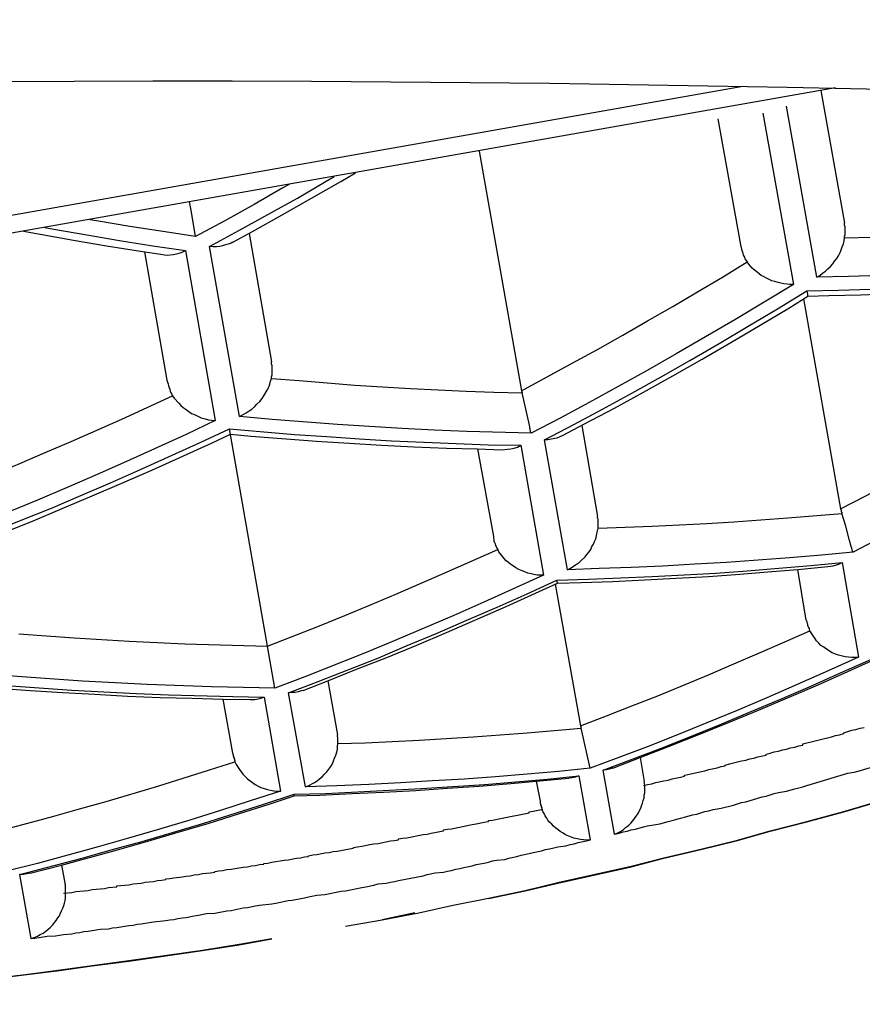
# Model space of a CAD drawing. Extents: x 112 to 952, y 65 to 1253.
# Drawn here: x 769 to 771, y 1085 to 1087 of the extents above; entities that cross this region are included whole.
import ezdxf

# ---------------------------------------------------------------- set-up
doc = ezdxf.new("R2010")
doc.units = 0
doc.header["$MEASUREMENT"] = 0
doc.layers.get('DEFPOINTS').update_dxf_attribs({"linetype": 'CONTINUOUS'})
doc.layers.add('寸法', color=3, linetype='CONTINUOUS', lineweight=20)
doc.layers.add('細線', color=7, linetype='CONTINUOUS')
doc.styles.add('JAPANESE', font='romans.shx', dxfattribs={"bigfont": 'bigfont.shx'})
doc.dimstyles.new('KIHON', dxfattribs={"dimtxt": 10, "dimasz": 10, "dimexe": 0, "dimexo": 6, "dimgap": 2, "dimtad": 1, "dimdec": 4, "dimdsep": 46, "dimtxsty": 'JAPANESE', "dimcen": 2.5, "dimadec": 0, "dimazin": 0, "dimtfac": 1, "dimtdec": 4, "dimtmove": 2, "dimatfit": 3, "dimfxl": 0, "dimtolj": 1, "dimarcsym": 0})

# ---------------------------------------------------------------- blocks, each defined once
blk = doc.blocks.new('*D15')
at = {"layer": 'DEFPOINTS', "color": 0}
for p in [(772.0384, 1084.8234), (699.096, 983.9145), (845.7001, 983.9145)]:
    blk.add_point(p, dxfattribs=at)
at = {"layer": '寸法', "color": 0, "lineweight": -2}
for p, q in [((778.0384, 1084.8234), (845.7001, 1084.8234)), ((845.7001, 1074.8234), (845.7001, 993.9145)), ((705.096, 983.9145), (845.7001, 983.9145))]:
    blk.add_line(p, q, dxfattribs=at)
at = {"layer": '寸法', "color": 0}
for points in [[(844.0334, 1074.8234), (847.3667, 1074.8234), (845.7001, 1084.8234)], [(844.0334, 993.9145), (847.3667, 993.9145), (845.7001, 983.9145)]]:
    blk.add_solid(points, dxfattribs=at)
at = {"layer": '寸法', "color": 0, "lineweight": 18, "insert": (838.7001, 1034.369), "char_height": 10, "attachment_point": 5, "rotation": 90, "style": 'JAPANESE'}
blk.add_mtext('\\A1;101', dxfattribs=at)
blk = doc.blocks.new('*D16')
at = {"layer": 'DEFPOINTS', "color": 0}
for p in [(789.3452, 1159.4166), (789.3452, 1093.9144), (615.3457, 1034.9143)]:
    blk.add_point(p, dxfattribs=at)
at = {"layer": '寸法', "color": 0, "lineweight": -2}
for p, q in [((615.3457, 1040.9143), (615.3457, 1159.4166)), ((625.3457, 1159.4166), (779.3452, 1159.4166)), ((789.3452, 1099.9144), (789.3452, 1159.4166))]:
    blk.add_line(p, q, dxfattribs=at)
at = {"layer": '寸法', "color": 0}
for points in [[(625.3457, 1161.0833), (625.3457, 1157.7499), (615.3457, 1159.4166)], [(779.3452, 1161.0833), (779.3452, 1157.7499), (789.3452, 1159.4166)]]:
    blk.add_solid(points, dxfattribs=at)
at = {"layer": '寸法', "color": 0, "lineweight": 18, "insert": (702.3454, 1166.4166), "char_height": 10, "attachment_point": 5, "style": 'JAPANESE'}
blk.add_mtext('\\A1;174', dxfattribs=at)

msp = doc.modelspace()

# ---------------------------------------------------------------- linework, layer by layer
at = {"layer": '細線'}
msp.add_line((769.42011, 1084.90406), (769.42011, 1084.93369), dxfattribs=at)
for points in [[(769.24648, 1086.9036), (769.44078, 1086.90429), (769.63371, 1086.90497), (769.82801, 1086.90497), (770.02231, 1086.90429), (770.41092, 1086.90153), (770.60522, 1086.89946), (770.79953, 1086.89671), (770.99245, 1086.89326), (771.18676, 1086.88982), (771.38106, 1086.88568), (771.57398, 1086.88155), (771.76829, 1086.87604), (772.15414, 1086.86501)], [(761.64659, 1085.22859), (771.07789, 1086.89188)], [(771.30527, 1086.88775), (761.75821, 1085.20379)], [(771.26944, 1086.88155), (771.32732, 1086.55633)], [(771.25979, 1086.42473), (771.18538, 1086.84365)], [(771.01726, 1086.81196), (771.07238, 1086.50396)], [(771.1275, 1086.82574), (771.20191, 1086.40681)], [(770.43297, 1086.73341), (770.53632, 1086.14636)], [(769.77289, 1086.49983), (769.84455, 1086.53842), (769.98786, 1086.61834), (770.05814, 1086.65968), (770.07743, 1086.67071)], [(769.82939, 1086.51017), (769.87762, 1086.53635), (769.95065, 1086.577), (770.02231, 1086.61765), (770.09397, 1086.65899), (770.1298, 1086.68035)], [(769.96719, 1086.65142), (769.95203, 1086.64315), (769.88175, 1086.60249), (769.81009, 1086.56253), (769.73844, 1086.52395)], [(769.72741, 1086.58871), (769.72328, 1086.6087)], [(769.73844, 1086.52395), (769.72741, 1086.58871)], [(769.73844, 1086.52395), (769.65851, 1086.53635), (769.57721, 1086.54875), (769.4959, 1086.56253), (769.47936, 1086.56529)], [(769.36912, 1086.546), (769.39117, 1086.54186), (769.47247, 1086.52808), (769.5524, 1086.5143), (769.63371, 1086.50121)], [(771.32732, 1086.5205), (771.32732, 1086.52395), (771.32869, 1086.52808), (771.32869, 1086.54806), (771.32732, 1086.5522), (771.32732, 1086.55633)], [(771.32732, 1086.5205), (771.39484, 1086.52257), (771.46099, 1086.52464), (771.52851, 1086.52739), (771.59465, 1086.53015), (771.6608, 1086.53359), (771.72832, 1086.53842), (771.79447, 1086.54255), (771.86199, 1086.54806), (771.92814, 1086.55357)], [(769.31676, 1086.53704), (769.3581, 1086.52946), (769.4394, 1086.51499), (769.52071, 1086.50121), (769.60339, 1086.48812)], [(769.86935, 1086.53153), (769.92447, 1086.21733)], [(771.25979, 1086.42473), (771.26668, 1086.42886), (771.27357, 1086.43437), (771.28046, 1086.4392), (771.28597, 1086.44471), (771.29286, 1086.45091), (771.29838, 1086.45711), (771.30251, 1086.464), (771.30802, 1086.4702), (771.31216, 1086.47709), (771.31629, 1086.48467), (771.31905, 1086.49156), (771.3218, 1086.49914), (771.32456, 1086.50603), (771.32594, 1086.51361), (771.32732, 1086.5205)], [(769.63371, 1086.50121), (769.71363, 1086.4895)], [(769.82939, 1086.51017), (769.82525, 1086.50741), (769.81836, 1086.50534), (769.81147, 1086.50328), (769.80458, 1086.50121), (769.79769, 1086.49983), (769.78942, 1086.49914), (769.78116, 1086.49914), (769.77289, 1086.49983)], [(769.84592, 1086.08366), (769.77289, 1086.49983)], [(771.07238, 1086.50396), (771.07513, 1086.49294), (771.07789, 1086.48329), (771.07927, 1086.47847), (771.08202, 1086.47365), (771.0834, 1086.46951), (771.08616, 1086.46538), (771.08891, 1086.46193)], [(769.60339, 1086.48812), (769.65851, 1086.47985)], [(769.61303, 1086.48674), (769.66816, 1086.17255)], [(769.65851, 1086.47985), (769.66264, 1086.47916), (769.66953, 1086.47847), (769.68331, 1086.47985), (769.69158, 1086.48123), (769.69847, 1086.48329), (769.70536, 1086.48605), (769.71363, 1086.4895)], [(769.71363, 1086.4895), (769.78667, 1086.07333)], [(770.53632, 1086.14636), (770.66034, 1086.21389), (770.72236, 1086.24765), (770.78437, 1086.2821), (770.845, 1086.31724), (770.90701, 1086.35238), (770.96765, 1086.3889), (771.02828, 1086.42473), (771.08891, 1086.46193)], [(771.20191, 1086.40681), (771.19365, 1086.40681), (771.18676, 1086.4075), (771.17849, 1086.40819), (771.1716, 1086.40957), (771.16471, 1086.41164), (771.15644, 1086.4137), (771.14955, 1086.41577), (771.14266, 1086.41853), (771.13577, 1086.42197), (771.13026, 1086.42542), (771.12337, 1086.42886), (771.11785, 1086.433), (771.11234, 1086.43782), (771.10683, 1086.44195), (771.10132, 1086.44678), (771.09718, 1086.4516), (771.09305, 1086.45642), (771.08891, 1086.46193)], [(771.95846, 1086.46331), (771.88129, 1086.45642), (771.80412, 1086.45022), (771.72557, 1086.44471), (771.6484, 1086.43989), (771.57123, 1086.43575), (771.49268, 1086.43162), (771.41551, 1086.42886), (771.33696, 1086.42611), (771.25979, 1086.42473)], [(771.23499, 1086.39097), (771.31216, 1086.39303), (771.39071, 1086.3951), (771.46788, 1086.39786), (771.54642, 1086.4013), (771.70076, 1086.41095), (771.77931, 1086.41646), (771.85648, 1086.42266)], [(771.20191, 1086.40681), (771.0586, 1086.32), (770.98694, 1086.27797), (770.91528, 1086.23663), (770.84362, 1086.19597), (770.77334, 1086.1567), (770.70169, 1086.11742), (770.63141, 1086.07953), (770.55975, 1086.04232)], [(771.23774, 1086.37787), (771.28873, 1086.37925), (771.36728, 1086.38132), (771.44445, 1086.38476), (771.523, 1086.38821), (771.60017, 1086.39234), (771.67872, 1086.39717), (771.75589, 1086.40268), (771.82065, 1086.40819)], [(770.63692, 1086.03681), (770.69066, 1086.06506), (770.7637, 1086.10364), (770.83536, 1086.14292), (770.90701, 1086.18288), (770.97867, 1086.22353), (771.04895, 1086.26488), (771.12061, 1086.30691), (771.19089, 1086.34894), (771.23774, 1086.37787)], [(771.16333, 1086.34687), (771.23499, 1086.39097)], [(771.22672, 1086.37167), (771.31767, 1085.85698)], [(771.23636, 1086.38752), (771.23499, 1086.39097)], [(771.23774, 1086.37787), (771.23774, 1086.38201), (771.23636, 1086.38752)], [(770.59282, 1086.02647), (770.66448, 1086.06368), (770.73476, 1086.10158), (770.80642, 1086.14016), (770.87807, 1086.18013), (770.94835, 1086.22078), (771.02001, 1086.26212), (771.09167, 1086.30415), (771.16333, 1086.34687)], [(769.92447, 1086.17668), (769.92447, 1086.18081), (769.92585, 1086.18495), (769.92585, 1086.20769), (769.92447, 1086.21251), (769.92447, 1086.21733)], [(769.84592, 1086.08366), (769.86246, 1086.09193), (769.86935, 1086.09675), (769.87624, 1086.10158), (769.88313, 1086.10778), (769.88864, 1086.11329), (769.89553, 1086.12018), (769.90104, 1086.12707), (769.90518, 1086.13396), (769.91345, 1086.14774), (769.91758, 1086.15532), (769.92034, 1086.16221), (769.92172, 1086.16979), (769.92447, 1086.17668)], [(769.92447, 1086.17668), (769.992, 1086.17117), (770.0609, 1086.16566), (770.12842, 1086.16014), (770.19595, 1086.15601), (770.26485, 1086.15188), (770.33237, 1086.14843), (770.40127, 1086.14567), (770.4688, 1086.14292), (770.5377, 1086.14085)], [(769.66816, 1086.17255), (769.66953, 1086.16772), (769.67091, 1086.1629), (769.67229, 1086.15808), (769.67367, 1086.15394), (769.67505, 1086.14981), (769.67642, 1086.14567), (769.6778, 1086.14154), (769.68056, 1086.1381), (769.68194, 1086.13396)], [(771.31767, 1085.85698), (771.37968, 1085.88936), (771.5037, 1085.95551), (771.56572, 1085.98927), (771.62635, 1086.02303), (771.68836, 1086.05748), (771.749, 1086.09262), (771.87026, 1086.16428)], [(769.11832, 1085.89074), (769.2451, 1085.94172), (769.30849, 1085.96791), (769.3705, 1085.99478), (769.43389, 1086.02165), (769.55791, 1086.07677), (769.61992, 1086.10571), (769.68194, 1086.13396)], [(769.68194, 1086.13396), (769.68607, 1086.12845), (769.6971, 1086.11605), (769.70261, 1086.11053), (769.70812, 1086.10502), (769.71501, 1086.1002), (769.7219, 1086.09538), (769.72879, 1086.09055), (769.73706, 1086.08711), (769.74533, 1086.08297), (769.75222, 1086.08022), (769.76186, 1086.07746), (769.77013, 1086.07539), (769.7784, 1086.07402), (769.78667, 1086.07333)], [(770.53632, 1086.14636), (770.5377, 1086.14085)], [(770.55561, 1086.0623), (770.5377, 1086.14085)], [(771.99015, 1086.10778), (771.91712, 1086.06437), (771.84408, 1086.02165), (771.77242, 1085.97962), (771.62911, 1085.89969), (771.55745, 1085.86111), (771.48717, 1085.82321), (771.41689, 1085.7867), (771.34799, 1085.75087)], [(770.55975, 1086.04232), (770.40265, 1086.04646), (770.32272, 1086.0499), (770.24418, 1086.05404), (770.16425, 1086.05886), (770.0857, 1086.06368), (769.92585, 1086.07608), (769.84592, 1086.08366)], [(769.78667, 1086.07333), (769.71501, 1086.03888), (769.56894, 1085.97273), (769.49728, 1085.94104), (769.42424, 1085.90934), (769.35121, 1085.87834), (769.20514, 1085.81908), (769.13072, 1085.79014)], [(770.55837, 1086.04646), (770.55699, 1086.05679), (770.55561, 1086.0623)], [(770.68377, 1086.06093), (770.72236, 1085.83837)], [(769.26715, 1085.79841), (769.3388, 1085.82735), (769.41184, 1085.85766), (769.48488, 1085.88867), (769.55791, 1085.91968), (769.63095, 1085.95206), (769.77702, 1086.01821), (769.82387, 1086.04025)], [(769.74946, 1086.01958), (769.82112, 1086.05335)], [(769.93274, 1085.41807), (769.82112, 1086.05335)], [(769.82112, 1086.05335), (769.98097, 1086.03957), (770.05952, 1086.03405), (770.13945, 1086.02854), (770.21799, 1086.02372), (770.29792, 1086.02027), (770.37647, 1086.01683), (770.45502, 1086.01407), (770.53494, 1086.01269)], [(769.82387, 1086.04025), (769.87486, 1086.03543), (770.03471, 1086.02303), (770.11464, 1086.01821), (770.19319, 1086.01338), (770.27312, 1086.00925), (770.35304, 1086.0058), (770.42883, 1086.00374)], [(770.55975, 1086.04232), (770.55837, 1086.04646)], [(770.63692, 1086.03681), (770.63554, 1086.03612), (770.63003, 1086.03336), (770.62314, 1086.03061), (770.60936, 1086.02785), (770.60109, 1086.02647), (770.59282, 1086.02647)], [(769.16517, 1085.77085), (769.23821, 1085.79979), (769.31124, 1085.82941), (769.38566, 1085.85904), (769.45732, 1085.89005), (769.53035, 1085.92105), (769.60339, 1085.95344), (769.74946, 1086.01958)], [(770.48809, 1086.00167), (770.50187, 1086.00305), (770.51014, 1086.00443), (770.51841, 1086.0058), (770.52667, 1086.00856), (770.53494, 1086.01269)], [(770.53494, 1086.01269), (770.59006, 1085.69437)], [(770.64932, 1085.70815), (770.59282, 1086.02647)], [(770.42883, 1086.00374), (770.46742, 1085.78945)], [(770.42883, 1086.00374), (770.48809, 1086.00167)], [(770.72373, 1085.81012), (770.78988, 1085.81219), (770.85603, 1085.81495), (770.92355, 1085.8177), (770.9897, 1085.82115), (771.05584, 1085.82528), (771.18813, 1085.83493), (771.32043, 1085.84595)], [(771.31767, 1085.85698), (771.31767, 1085.85629), (771.31905, 1085.85491), (771.31905, 1085.85009), (771.32043, 1085.84871), (771.32043, 1085.84595)], [(771.33007, 1085.81495), (771.32043, 1085.84595)], [(770.72373, 1085.81012), (770.72373, 1085.83148), (770.72236, 1085.83493), (770.72236, 1085.83837)], [(771.33972, 1085.77981), (771.33007, 1085.81495)], [(770.64932, 1085.70815), (770.65621, 1085.71159), (770.6631, 1085.71573), (770.66861, 1085.71986), (770.6755, 1085.72399), (770.68102, 1085.72882), (770.69204, 1085.73984), (770.69617, 1085.74535), (770.70169, 1085.75156), (770.70582, 1085.75776), (770.70858, 1085.76465), (770.71271, 1085.77085), (770.71547, 1085.77705), (770.71822, 1085.78394), (770.7196, 1085.79083), (770.72098, 1085.79703), (770.72236, 1085.80323), (770.72373, 1085.81012)], [(770.46742, 1085.78945), (770.46742, 1085.78601), (770.4688, 1085.78187), (770.4688, 1085.77843), (770.47018, 1085.77498), (770.47155, 1085.77154), (770.47293, 1085.7674), (770.47431, 1085.76465), (770.47569, 1085.7612), (770.47844, 1085.75776)], [(771.34385, 1085.76465), (771.33972, 1085.77981)], [(769.91483, 1085.52073), (770.0416, 1085.57034), (770.10362, 1085.59584), (770.16701, 1085.62202), (770.22902, 1085.6482), (770.29103, 1085.67507), (770.35442, 1085.70264), (770.47844, 1085.75776)], [(770.59006, 1085.69437), (770.58317, 1085.69437), (770.57491, 1085.69506), (770.56664, 1085.69643), (770.55975, 1085.69781), (770.55148, 1085.69988), (770.54459, 1085.70264), (770.5377, 1085.70539), (770.52943, 1085.70884), (770.52254, 1085.71228), (770.51703, 1085.71642), (770.51014, 1085.72055), (770.50463, 1085.72537), (770.49911, 1085.7302), (770.4936, 1085.73571), (770.4812, 1085.75224), (770.47844, 1085.75776)], [(771.34799, 1085.75087), (771.27082, 1085.74398), (771.19227, 1085.73709), (771.03793, 1085.72606), (770.96076, 1085.72124), (770.88221, 1085.7171), (770.80504, 1085.71366), (770.72649, 1085.7109), (770.64932, 1085.70815)], [(771.34661, 1085.75362), (771.34523, 1085.76051), (771.34385, 1085.76465)], [(771.34799, 1085.75087), (771.34661, 1085.75362)], [(770.62314, 1085.68265), (770.70031, 1085.68472), (770.77886, 1085.68817), (770.85603, 1085.69161), (770.93457, 1085.69574), (771.01174, 1085.69988), (771.08891, 1085.70539), (771.16608, 1085.71159), (771.24463, 1085.71848)], [(771.24463, 1085.71848), (771.3218, 1085.72537)], [(771.28597, 1085.71573), (771.29286, 1085.71642), (771.29975, 1085.71779), (771.31354, 1085.72193), (771.3218, 1085.72537)], [(771.3218, 1085.72537), (771.36177, 1085.49386)], [(770.59006, 1085.69437), (770.44399, 1085.62822), (770.37096, 1085.59584), (770.22488, 1085.53383), (770.15185, 1085.50351), (770.00578, 1085.44563), (769.93274, 1085.41807)], [(770.62452, 1085.67507), (770.68239, 1085.67645), (770.75956, 1085.67921), (770.83811, 1085.68334), (770.91528, 1085.68748), (770.99383, 1085.69161), (771.071, 1085.69712), (771.14955, 1085.70332), (771.21294, 1085.70884)], [(771.21294, 1085.70884), (771.28597, 1085.71573)], [(771.23361, 1085.58481), (771.21294, 1085.70884)], [(770.06228, 1085.43598), (770.13256, 1085.46423), (770.20697, 1085.49317), (770.28001, 1085.52349), (770.35304, 1085.5545), (770.49911, 1085.61789), (770.57077, 1085.65027), (770.62452, 1085.67507)], [(770.5501, 1085.64889), (770.62314, 1085.68265)], [(770.619, 1085.67232), (770.68102, 1085.32574)], [(770.62452, 1085.67507), (770.62314, 1085.68265)], [(769.96581, 1085.40636), (770.03885, 1085.43392), (770.18492, 1085.4918), (770.25658, 1085.52211), (770.32962, 1085.55243), (770.40265, 1085.58412), (770.47707, 1085.61651), (770.5501, 1085.64889)], [(771.23361, 1085.58481), (771.23499, 1085.58137), (771.23499, 1085.57861), (771.23636, 1085.57586), (771.23636, 1085.57241), (771.23774, 1085.56965), (771.23912, 1085.5669), (771.2405, 1085.56414), (771.2405, 1085.56139), (771.24188, 1085.55863)], [(769.30573, 1085.55105), (769.44078, 1085.5414), (769.57583, 1085.53314), (769.64473, 1085.52969), (769.71225, 1085.52694), (769.91483, 1085.52073)], [(770.68102, 1085.32574), (770.7444, 1085.34986), (770.80642, 1085.37466), (770.86981, 1085.39947), (770.99383, 1085.45045), (771.05584, 1085.47733), (771.11923, 1085.5042), (771.18124, 1085.53107), (771.24188, 1085.55863)], [(771.36177, 1085.49386), (771.3535, 1085.49317), (771.34523, 1085.49317), (771.33696, 1085.49386), (771.32869, 1085.49455), (771.31216, 1085.49869), (771.30527, 1085.50144), (771.297, 1085.50489), (771.28322, 1085.51315), (771.27633, 1085.51798), (771.26944, 1085.5228), (771.26393, 1085.52831), (771.25841, 1085.53383), (771.25428, 1085.54003), (771.25015, 1085.54623), (771.24188, 1085.55863)], [(770.73614, 1085.21688), (770.8767, 1085.27062), (770.94835, 1085.29887), (771.02139, 1085.3285), (771.09443, 1085.35881), (771.16884, 1085.38982), (771.24326, 1085.4222), (771.31767, 1085.45528), (771.39346, 1085.48904)], [(771.36177, 1085.49386), (771.28735, 1085.4601), (771.21156, 1085.42703), (771.13715, 1085.39464), (771.06411, 1085.36364), (770.9897, 1085.33332), (770.91804, 1085.30369), (770.84638, 1085.27544), (770.77472, 1085.24788)], [(771.33558, 1085.45872), (771.39484, 1085.48559)], [(769.93274, 1085.41807), (769.85557, 1085.41945), (769.77702, 1085.42152), (769.61992, 1085.42703), (769.54138, 1085.43116), (769.46145, 1085.4353), (769.3016, 1085.44632), (769.22167, 1085.45321)], [(770.82709, 1085.24788), (770.89599, 1085.27475), (770.9704, 1085.30438), (771.04344, 1085.33401), (771.11648, 1085.36433), (771.26255, 1085.42634), (771.33558, 1085.45872)], [(769.19411, 1085.43116), (769.27542, 1085.42427), (769.43527, 1085.41325), (769.51382, 1085.40911), (769.59374, 1085.40498), (769.67229, 1085.40153), (769.82939, 1085.3974)], [(770.00164, 1085.41256), (770.06228, 1085.43598)], [(770.06228, 1085.43598), (770.0857, 1085.30369)], [(769.19549, 1085.42289), (769.25474, 1085.41807), (769.33329, 1085.41256), (769.41322, 1085.40705), (769.49177, 1085.40291), (769.57169, 1085.39878), (769.65162, 1085.39533), (769.73017, 1085.39327), (769.80596, 1085.3912)], [(770.00164, 1085.41256), (769.99751, 1085.41118), (769.98924, 1085.40911), (769.98235, 1085.40773), (769.97408, 1085.40705), (769.96581, 1085.40636)], [(770.00715, 1085.17622), (769.96581, 1085.40636)], [(769.82939, 1085.25891), (769.80596, 1085.3912)], [(769.80596, 1085.3912), (769.87211, 1085.38982)], [(769.82939, 1085.3974), (769.90656, 1085.39602)], [(769.87211, 1085.38982), (769.87624, 1085.38982), (769.88313, 1085.39051), (769.8914, 1085.39189), (769.89829, 1085.39327), (769.90656, 1085.39602)], [(769.90656, 1085.39602), (769.94652, 1085.16589)], [(770.08708, 1085.28233), (770.15323, 1085.2844), (770.21937, 1085.28716), (770.28552, 1085.2906), (770.41781, 1085.29887), (770.5501, 1085.30852), (770.61625, 1085.31403), (770.68239, 1085.32023)], [(770.68102, 1085.32574), (770.68239, 1085.32023)], [(770.70444, 1085.2217), (770.68239, 1085.32023)], [(770.08708, 1085.28233), (770.08708, 1085.2968), (770.0857, 1085.29887), (770.0857, 1085.30369)], [(770.00715, 1085.17622), (770.01404, 1085.17898), (770.0292, 1085.18656), (770.03609, 1085.19138), (770.0416, 1085.19621), (770.0485, 1085.20103), (770.05401, 1085.20723), (770.05952, 1085.21343), (770.06503, 1085.21963), (770.06917, 1085.22583), (770.0733, 1085.23272), (770.07606, 1085.23961), (770.07881, 1085.2465), (770.08157, 1085.25408), (770.08432, 1085.26097), (770.0857, 1085.26855), (770.0857, 1085.27544), (770.08708, 1085.28233)], [(769.26301, 1085.07012), (769.32778, 1085.08734), (769.39117, 1085.10457), (769.45456, 1085.12248), (769.51933, 1085.1404), (769.64611, 1085.1776), (769.77289, 1085.21757), (769.8349, 1085.23755)], [(769.82939, 1085.25891), (769.82939, 1085.25615), (769.83076, 1085.25408), (769.83076, 1085.25133), (769.83214, 1085.24926), (769.83214, 1085.2465), (769.83352, 1085.24444), (769.83352, 1085.24237), (769.8349, 1085.23961), (769.8349, 1085.23755)], [(769.8349, 1085.23755), (769.83766, 1085.23135), (769.84592, 1085.21894), (769.85006, 1085.21274), (769.85419, 1085.20723), (769.8597, 1085.20172), (769.86522, 1085.19621), (769.87211, 1085.19138), (769.87762, 1085.18656), (769.88451, 1085.18243), (769.8914, 1085.17829), (769.89829, 1085.17485), (769.90656, 1085.17209), (769.91483, 1085.17002), (769.92172, 1085.16796), (769.92998, 1085.16658), (769.93825, 1085.16589), (769.94652, 1085.16589)], [(770.77472, 1085.24788), (770.70444, 1085.2217)], [(770.75956, 1085.22239), (770.82709, 1085.24788)], [(770.82709, 1085.24788), (770.83673, 1085.18932)], [(770.70444, 1085.2217), (770.62727, 1085.21412), (770.5501, 1085.20723), (770.47293, 1085.20103), (770.39576, 1085.19552), (770.31859, 1085.19069), (770.24004, 1085.18587), (770.16287, 1085.18243), (770.08432, 1085.17898), (770.00715, 1085.17622)], [(770.75956, 1085.22239), (770.75819, 1085.2217), (770.7513, 1085.21963), (770.7444, 1085.21825), (770.73614, 1085.21688)], [(770.7637, 1085.06047), (770.73614, 1085.21688)], [(769.97959, 1085.15831), (770.05676, 1085.16038), (770.13531, 1085.16382), (770.21248, 1085.16796), (770.29103, 1085.17209), (770.3682, 1085.17691), (770.44537, 1085.18243), (770.52254, 1085.18863), (770.59971, 1085.19552)], [(769.97959, 1085.15418), (770.04298, 1085.15624), (770.12153, 1085.15969), (770.1987, 1085.16313), (770.27725, 1085.16727), (770.35442, 1085.17278), (770.43297, 1085.17829), (770.51014, 1085.18449), (770.57215, 1085.19)], [(770.57215, 1085.19), (770.65208, 1085.19758)], [(770.57215, 1085.19), (770.5818, 1085.14108)], [(770.59971, 1085.19552), (770.67688, 1085.2031)], [(770.67688, 1085.2031), (770.66861, 1085.20034), (770.66034, 1085.19827), (770.65208, 1085.19758)], [(770.67688, 1085.2031), (770.70444, 1085.04669)], [(770.83811, 1085.17967), (770.83673, 1085.18932)], [(769.94652, 1085.16589), (769.87211, 1085.14177), (769.79907, 1085.11835), (769.72466, 1085.09492), (769.65024, 1085.07287), (769.57445, 1085.05082), (769.50004, 1085.02946), (769.42562, 1085.00879), (769.35121, 1084.98881)], [(770.7637, 1085.06047), (770.77197, 1085.06391), (770.77886, 1085.06736), (770.78575, 1085.07218), (770.79126, 1085.07701), (770.79815, 1085.08183), (770.80366, 1085.08734), (770.80917, 1085.09285), (770.81331, 1085.09905), (770.81744, 1085.10457), (770.82158, 1085.11077), (770.82433, 1085.11697), (770.82847, 1085.12386), (770.82984, 1085.13006), (770.8326, 1085.13626), (770.83398, 1085.14315), (770.83673, 1085.14935), (770.83673, 1085.15555), (770.83811, 1085.16175), (770.83811, 1085.17967)], [(770.83811, 1085.17967), (770.83949, 1085.17967)], [(769.30849, 1084.96125), (769.45732, 1085.00121), (769.53173, 1085.02188), (769.60752, 1085.04255), (769.75635, 1085.08665), (769.90518, 1085.13351), (769.97959, 1085.15831)], [(769.41046, 1084.98468), (769.54689, 1085.02188), (769.6213, 1085.04324), (769.69572, 1085.06529), (769.77151, 1085.08734), (769.84592, 1085.11077), (769.91896, 1085.13419), (769.97959, 1085.15418)], [(769.97959, 1085.15418), (769.97959, 1085.15831)], [(770.5818, 1085.14108), (770.5818, 1085.13626), (770.58317, 1085.13419), (770.58317, 1085.13213), (770.58455, 1085.13006), (770.58455, 1085.1273), (770.58593, 1085.12524), (770.58593, 1085.12317), (770.58731, 1085.1211)], [(770.70444, 1085.04669), (770.69617, 1085.046), (770.68791, 1085.04669), (770.68102, 1085.04738), (770.67275, 1085.04876), (770.66448, 1085.05082), (770.64381, 1085.05909), (770.6383, 1085.06323), (770.63141, 1085.06667), (770.62589, 1085.0708), (770.62038, 1085.07494), (770.61487, 1085.07976), (770.61074, 1085.08458), (770.60522, 1085.08941), (770.60109, 1085.09492), (770.59833, 1085.09974), (770.5942, 1085.10526), (770.59144, 1085.11077), (770.58869, 1085.11559), (770.58731, 1085.1211)], [(769.35121, 1084.98881), (769.27542, 1084.96952)], [(769.33329, 1084.9647), (769.41046, 1084.98468)], [(769.41046, 1084.98468), (769.41873, 1084.93645)], [(769.33329, 1084.9647), (769.32502, 1084.96332), (769.31676, 1084.96194), (769.30849, 1084.96125)], [(769.33605, 1084.80484), (769.30849, 1084.96125)], [(769.42011, 1084.93369), (769.41873, 1084.93645)], [(769.33605, 1084.80484), (769.34294, 1084.8076), (769.35121, 1084.81104), (769.3581, 1084.81449), (769.36499, 1084.81793), (769.37188, 1084.82276), (769.37739, 1084.82758), (769.3829, 1084.8324), (769.38841, 1084.83792), (769.39668, 1084.84894), (769.40082, 1084.85514), (769.40495, 1084.86065), (769.40771, 1084.86685), (769.41046, 1084.87306), (769.41322, 1084.87926), (769.41598, 1084.88546), (769.41735, 1084.89166), (769.41873, 1084.89786), (769.42011, 1084.90406)]]:
    msp.add_lwpolyline(points, dxfattribs=at)
for points in [[(770.83522, 1085.17974, 0), (770.84522, 1085.18174, 0), (770.85522, 1085.18374, 0), (770.86522, 1085.18674, 0), (770.88522, 1085.19074, 0), (770.89522, 1085.19274, 0), (770.90522, 1085.19574, 0), (770.92522, 1085.19974, 0), (770.93522, 1085.20274, 0), (770.93522, 1085.20474, 0), (770.95522, 1085.20874, 0), (770.96522, 1085.21174, 0), (770.98522, 1085.21574, 0), (770.99522, 1085.21874, 0), (771.01522, 1085.22274, 0), (771.02522, 1085.22574, 0), (771.03522, 1085.22774, 0), (771.03522, 1085.22974, 0), (771.04522, 1085.23274, 0), (771.05522, 1085.23474, 0), (771.06522, 1085.23774, 0), (771.07522, 1085.23974, 0), (771.08522, 1085.24174, 0), (771.09522, 1085.24474, 0), (771.10522, 1085.24674, 0), (771.11522, 1085.24974, 0), (771.13522, 1085.25374, 0), (771.13522, 1085.25674, 0), (771.14522, 1085.25874, 0), (771.15522, 1085.26174, 0), (771.16522, 1085.26374, 0), (771.17522, 1085.26674, 0), (771.18522, 1085.26874, 0), (771.19522, 1085.27174, 0), (771.20522, 1085.27374, 0), (771.21522, 1085.27674, 0), (771.22522, 1085.27874, 0), (771.22522, 1085.28174, 0), (771.23522, 1085.28374, 0), (771.24522, 1085.28674, 0), (771.25522, 1085.28874, 0), (771.26522, 1085.29174, 0), (771.27522, 1085.29374, 0), (771.28522, 1085.29674, 0), (771.29522, 1085.29874, 0), (771.30522, 1085.30174, 0), (771.31522, 1085.30374, 0), (771.32522, 1085.30674, 0), (771.32522, 1085.30874, 0), (771.34522, 1085.31474, 0), (771.35522, 1085.31674, 0), (771.36522, 1085.31974, 0), (771.37522, 1085.32174, 0)], [(770.76522, 1085.06074, 0), (770.77522, 1085.06274, 0), (770.78522, 1085.06574, 0), (770.79522, 1085.06774, 0), (770.80522, 1085.07074, 0), (770.81522, 1085.07274, 0), (770.83522, 1085.07874, 0), (770.84522, 1085.08074, 0), (770.86522, 1085.08374, 0), (770.87522, 1085.08574, 0), (770.89522, 1085.09174, 0), (770.90522, 1085.09374, 0), (770.92522, 1085.09974, 0), (770.93522, 1085.10174, 0), (770.95522, 1085.10774, 0), (770.96522, 1085.10974, 0), (770.98522, 1085.11574, 0), (770.99522, 1085.11774, 0), (771.00522, 1085.12074, 0), (771.02522, 1085.12374, 0), (771.03522, 1085.12674, 0), (771.04522, 1085.12874, 0), (771.05522, 1085.13174, 0), (771.06522, 1085.13474, 0), (771.07522, 1085.13774, 0), (771.08522, 1085.13974, 0), (771.12522, 1085.15174, 0), (771.13522, 1085.15374, 0), (771.14522, 1085.15674, 0), (771.15522, 1085.15974, 0), (771.16522, 1085.16274, 0), (771.18522, 1085.16574, 0), (771.20522, 1085.17174, 0), (771.21522, 1085.17374, 0), (771.22522, 1085.17674, 0), (771.23522, 1085.17974, 0), (771.33522, 1085.20974, 0), (771.35522, 1085.21274, 0), (771.43522, 1085.23674, 0)], [(770.45522, 1084.90274, 0), (770.54522, 1084.92174, 0), (770.62522, 1084.94074, 0), (770.80522, 1084.98074, 0), (770.88522, 1085.00174, 0), (770.97522, 1085.02274, 0), (771.06522, 1085.04474, 0), (771.14522, 1085.06774, 0), (771.23522, 1085.09074, 0), (771.32522, 1085.11474, 0), (771.40522, 1085.13874, 0), (771.49522, 1085.16374, 0), (771.57522, 1085.18974, 0)], [(770.36522, 1084.88574, 0), (770.45522, 1084.90374, 0), (770.54522, 1084.92274, 0), (770.62522, 1084.94174, 0), (770.80522, 1084.98174, 0), (770.88522, 1085.00274, 0), (770.97522, 1085.02374, 0), (771.06522, 1085.04574, 0), (771.14522, 1085.06874, 0), (771.23522, 1085.09174, 0), (771.32522, 1085.11574, 0), (771.40522, 1085.13974, 0)], [(769.41522, 1084.91574, 0), (769.43522, 1084.91774, 0), (769.44522, 1084.91974, 0), (769.47522, 1084.92274, 0), (769.48522, 1084.92474, 0), (769.51522, 1084.92774, 0), (769.52522, 1084.92974, 0), (769.54522, 1084.93174, 0), (769.54522, 1084.93374, 0), (769.57522, 1084.93674, 0), (769.58522, 1084.93874, 0), (769.60522, 1084.94074, 0), (769.61522, 1084.94274, 0), (769.63522, 1084.94474, 0), (769.64522, 1084.94674, 0), (769.65522, 1084.94774, 0), (769.66522, 1084.94974, 0), (769.66522, 1084.95074, 0), (769.67522, 1084.95174, 0), (769.68522, 1084.95374, 0), (769.70522, 1084.95574, 0), (769.71522, 1084.95774, 0), (769.72522, 1084.95874, 0), (769.73522, 1084.96074, 0), (769.74522, 1084.96174, 0), (769.75522, 1084.96374, 0), (769.77522, 1084.96574, 0), (769.78522, 1084.96774, 0), (769.78522, 1084.96874, 0), (769.79522, 1084.97074, 0), (769.80522, 1084.97174, 0), (769.81522, 1084.97374, 0), (769.82522, 1084.97474, 0), (769.83522, 1084.97674, 0), (769.84522, 1084.97774, 0), (769.85522, 1084.97974, 0), (769.86522, 1084.98074, 0), (769.87522, 1084.98274, 0), (769.88522, 1084.98374, 0), (769.89522, 1084.98574, 0), (769.90522, 1084.98674, 0), (769.90522, 1084.98874, 0), (769.91522, 1084.98974, 0), (769.92522, 1084.99174, 0), (769.93522, 1084.99374, 0), (769.94522, 1084.99474, 0), (769.95522, 1084.99674, 0), (769.96522, 1084.99774, 0), (769.98522, 1085.00174, 0), (769.99522, 1085.00274, 0), (770.00522, 1085.00474, 0), (770.01522, 1085.00574, 0), (770.01522, 1085.00774, 0), (770.02522, 1085.00974, 0), (770.03522, 1085.01074, 0), (770.05522, 1085.01474, 0), (770.06522, 1085.01574, 0), (770.07522, 1085.01774, 0), (770.08522, 1085.01874, 0), (770.11522, 1085.02474, 0), (770.12522, 1085.02574, 0), (770.12522, 1085.02774, 0), (770.13522, 1085.02974, 0), (770.14522, 1085.03074, 0), (770.16522, 1085.03474, 0), (770.17522, 1085.03674, 0), (770.18522, 1085.03774, 0), (770.21522, 1085.04374, 0), (770.22522, 1085.04474, 0), (770.23522, 1085.04674, 0), (770.23522, 1085.04874, 0), (770.24522, 1085.05074, 0), (770.25522, 1085.05174, 0), (770.29522, 1085.05974, 0), (770.30522, 1085.06074, 0), (770.31522, 1085.06274, 0), (770.34522, 1085.06874, 0), (770.34522, 1085.07074, 0), (770.35522, 1085.07274, 0), (770.36522, 1085.07374, 0), (770.41522, 1085.08374, 0), (770.42522, 1085.08574, 0), (770.44522, 1085.08974, 0), (770.45522, 1085.09174, 0), (770.45522, 1085.09374, 0), (770.46522, 1085.09474, 0), (770.48522, 1085.09874, 0), (770.55522, 1085.11274, 0), (770.55522, 1085.11474, 0), (770.56522, 1085.11674, 0), (770.58522, 1085.12074, 0)], [(769.33522, 1084.80474, 0), (769.34522, 1084.80574, 0), (769.35522, 1084.80774, 0), (769.36522, 1084.80874, 0), (769.37522, 1084.81074, 0), (769.39522, 1084.81174, 0), (769.40522, 1084.81274, 0), (769.41522, 1084.81474, 0), (769.43522, 1084.81674, 0), (769.44522, 1084.81874, 0), (769.45522, 1084.81974, 0), (769.46522, 1084.82174, 0), (769.47522, 1084.82274, 0), (769.48522, 1084.82474, 0), (769.49522, 1084.82574, 0), (769.50522, 1084.82774, 0), (769.52522, 1084.82874, 0), (769.53522, 1084.83074, 0), (769.54522, 1084.83174, 0), (769.55522, 1084.83374, 0), (769.56522, 1084.83474, 0), (769.57522, 1084.83674, 0), (769.58522, 1084.83774, 0), (769.59522, 1084.83974, 0), (769.60522, 1084.84074, 0), (769.61522, 1084.84274, 0), (769.62522, 1084.84374, 0), (769.63522, 1084.84574, 0), (769.66522, 1084.84874, 0), (769.67522, 1084.85074, 0), (769.68522, 1084.85174, 0), (769.69522, 1084.85374, 0), (769.70522, 1084.85574, 0), (769.71522, 1084.85674, 0), (769.73522, 1084.86074, 0), (769.74522, 1084.86174, 0), (769.76522, 1084.86574, 0), (769.78522, 1084.86674, 0), (769.81522, 1084.87274, 0), (769.82522, 1084.87374, 0), (769.85522, 1084.87974, 0), (769.86522, 1084.88074, 0), (769.88522, 1084.88474, 0), (769.89522, 1084.88674, 0), (769.92522, 1084.88974, 0), (769.93522, 1084.89174, 0), (769.96522, 1084.89774, 0), (769.97522, 1084.89874, 0), (770.00522, 1084.90474, 0), (770.01522, 1084.90674, 0), (770.03522, 1084.91074, 0), (770.05522, 1084.91274, 0), (770.09522, 1084.92074, 0), (770.10522, 1084.92174, 0), (770.14522, 1084.92974, 0), (770.15522, 1084.93174, 0), (770.17522, 1084.93574, 0), (770.18522, 1084.93874, 0), (770.20522, 1084.94074, 0), (770.21522, 1084.94274, 0), (770.22522, 1084.94474, 0), (770.23522, 1084.94674, 0), (770.29522, 1084.95874, 0), (770.30522, 1084.96174, 0), (770.32522, 1084.96574, 0), (770.34522, 1084.96774, 0), (770.35522, 1084.96974, 0), (770.36522, 1084.97174, 0), (770.37522, 1084.97474, 0), (770.38522, 1084.97674, 0), (770.39522, 1084.97874, 0), (770.41522, 1084.98274, 0), (770.42522, 1084.98574, 0), (770.44522, 1084.98974, 0), (770.45522, 1084.99174, 0), (770.46522, 1084.99474, 0), (770.47522, 1084.99674, 0), (770.49522, 1084.99874, 0), (770.50522, 1085.00174, 0), (770.52522, 1085.00574, 0), (770.53522, 1085.00874, 0), (770.55522, 1085.01274, 0), (770.56522, 1085.01574, 0), (770.58522, 1085.01974, 0), (770.59522, 1085.02274, 0), (770.60522, 1085.02474, 0), (770.61522, 1085.02674, 0), (770.62522, 1085.02974, 0), (770.64522, 1085.03174, 0), (770.65522, 1085.03474, 0), (770.66522, 1085.03674, 0), (770.67522, 1085.03974, 0), (770.69522, 1085.04374, 0), (770.70522, 1085.04674, 0)], [(770.10522, 1084.83474, 0), (770.19522, 1084.85074, 0), (770.28522, 1084.86774, 0), (770.36522, 1084.88574, 0)], [(770.19522, 1084.85174, 0), (770.27522, 1084.86874, 0)], [(768.60522, 1084.64874, 0), (768.69522, 1084.65474, 0), (768.77522, 1084.66174, 0), (769.04522, 1084.68574, 0), (769.13522, 1084.69474, 0), (769.22522, 1084.70474, 0), (769.40522, 1084.72674, 0), (769.48522, 1084.73774, 0), (769.57522, 1084.74974, 0), (769.75522, 1084.77574, 0), (769.84522, 1084.78974, 0), (769.92522, 1084.80374, 0)], [(768.95522, 1084.67774, 0), (769.13522, 1084.69574, 0), (769.31522, 1084.71574, 0), (769.39522, 1084.72674, 0), (769.57522, 1084.75074, 0), (769.75522, 1084.77674, 0), (769.84522, 1084.79074, 0), (769.92522, 1084.80474, 0)]]:
    msp.add_polyline3d(points, dxfattribs=at)

# ---------------------------------------------------------------- dimensions: what is measured, and where the dimension line sits
at = {"layer": '寸法', "lineweight": 18}
dim = msp.add_linear_dim(base=(789.34518, 1159.41659), p1=(615.34569, 1034.91432), p2=(789.34518, 1093.91437), dimstyle='KIHON', override={"dimdec": 0, "dimtmove": 1}, dxfattribs=at)
dim.commit()
dim.dimension.update_dxf_attribs({"geometry": '*D16', "text_midpoint": (702.34543, 1166.41659)})
dim = msp.add_linear_dim(base=(845.70008, 983.91447), p1=(772.03838, 1084.82345), p2=(699.09602, 983.91447), angle=90, dimstyle='KIHON', override={"dimdec": 0, "dimtmove": 1}, dxfattribs=at)
dim.commit()
dim.dimension.update_dxf_attribs({"geometry": '*D15', "text_midpoint": (838.70008, 1034.36896)})

doc.saveas('drawing.dxf')
